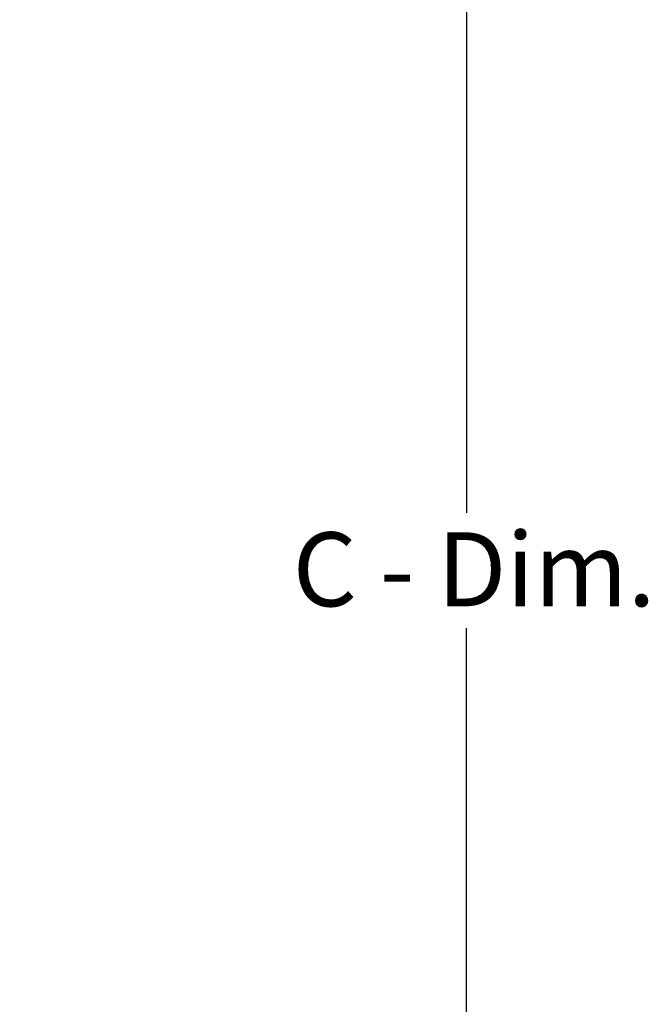
# Model space of a CAD drawing. Extents: x 1 to 169, y 2 to 106.
# Drawn here: x 98 to 109, y 43 to 59 of the extents above; entities that cross this region are included whole.
import ezdxf

# ---------------------------------------------------------------- set-up
doc = ezdxf.new("R2010")
doc.units = 0
doc.header["$LTSCALE"] = 10
doc.header["$MEASUREMENT"] = 0
doc.layers.add('Dimensions(ANSI)', color=7, linetype='Continuous', lineweight=25)
doc.styles.add('DEFAULT-ANSI~0', font='ARIAL.TTF')
doc.dimstyles.new('MY-DEFAULT-ANSI', dxfattribs={"dimscale": 10, "dimtxt": 0.12, "dimasz": 0.098425, "dimexe": 0.125, "dimexo": 0.0625, "dimgap": 0.031496, "dimtad": 0, "dimtih": 1, "dimtoh": 1, "dimdec": 1, "dimrnd": 1e-08, "dimzin": 4, "dimdsep": 46, "dimtxsty": 'DEFAULT-ANSI~0', "dimcen": 0.09, "dimdle": 0.393701, "dimclrd": 256, "dimclre": 256, "dimclrt": 256, "dimadec": 0, "dimazin": 1, "dimtfac": 1, "dimtofl": 0, "dimtmove": 0, "dimatfit": 3, "dimfxl": 0, "dimtolj": 1, "dimtzin": 4, "dimlwd": 25, "dimlwe": 25, "dimarcsym": 0})

# ---------------------------------------------------------------- blocks, each defined once
blk = doc.blocks.new('*D32')
at = {"layer": 'Defpoints', "color": 0, "linetype": 'Continuous'}
for p in [(95.114, 72.736), (105.731, 72.736), (94.519, 27.098)]:
    blk.add_point(p, dxfattribs=at)
at = {"layer": 'Dimensions(ANSI)', "color": 250, "linetype": 'Continuous', "lineweight": 25, "true_color": 0x3f3f3f}
for p, q in [((95.739, 72.736), (106.981, 72.736)), ((105.731, 71.752), (105.731, 50.852)), ((105.731, 28.082), (105.731, 48.982)), ((95.144, 27.098), (106.981, 27.098))]:
    blk.add_line(p, q, dxfattribs=at)
at = {"layer": 'Dimensions(ANSI)', "color": 250, "linetype": 'Continuous', "true_color": 0x3f3f3f}
for points in [[(105.567, 71.752), (105.895, 71.752), (105.731, 72.736)], [(105.567, 28.082), (105.895, 28.082), (105.731, 27.098)]]:
    blk.add_solid(points, dxfattribs=at)
at = {"layer": 'Dimensions(ANSI)', "color": 250, "linetype": 'Continuous', "lineweight": 25, "true_color": 0x3f3f3f, "insert": (102.539, 50.537), "char_height": 1.2, "attachment_point": 1, "style": 'DEFAULT-ANSI~0'}
blk.add_mtext('\\A1; C - Dim.', dxfattribs=at)

msp = doc.modelspace()

# ---------------------------------------------------------------- dimensions: what is measured, and where the dimension line sits
at = {"layer": 'Dimensions(ANSI)', "color": 250, "linetype": 'Continuous', "lineweight": 25, "true_color": 0x3f3f3f}
dim = msp.add_linear_dim(base=(105.731, 72.736), p1=(94.519, 27.098), p2=(95.114, 72.736), angle=90, text=' C - Dim.', dimstyle='MY-DEFAULT-ANSI', override={"dimdec": 1, "dimlfac": 1.675486, "dimtp": 0, "dimtm": 0, "dimtdec": 2, "dimtmove": 1}, dxfattribs=at)
dim.commit()
dim.dimension.update_dxf_attribs({"geometry": '*D32', "text_midpoint": (105.731, 49.917), "dimtype": 160})

doc.saveas('drawing.dxf')
